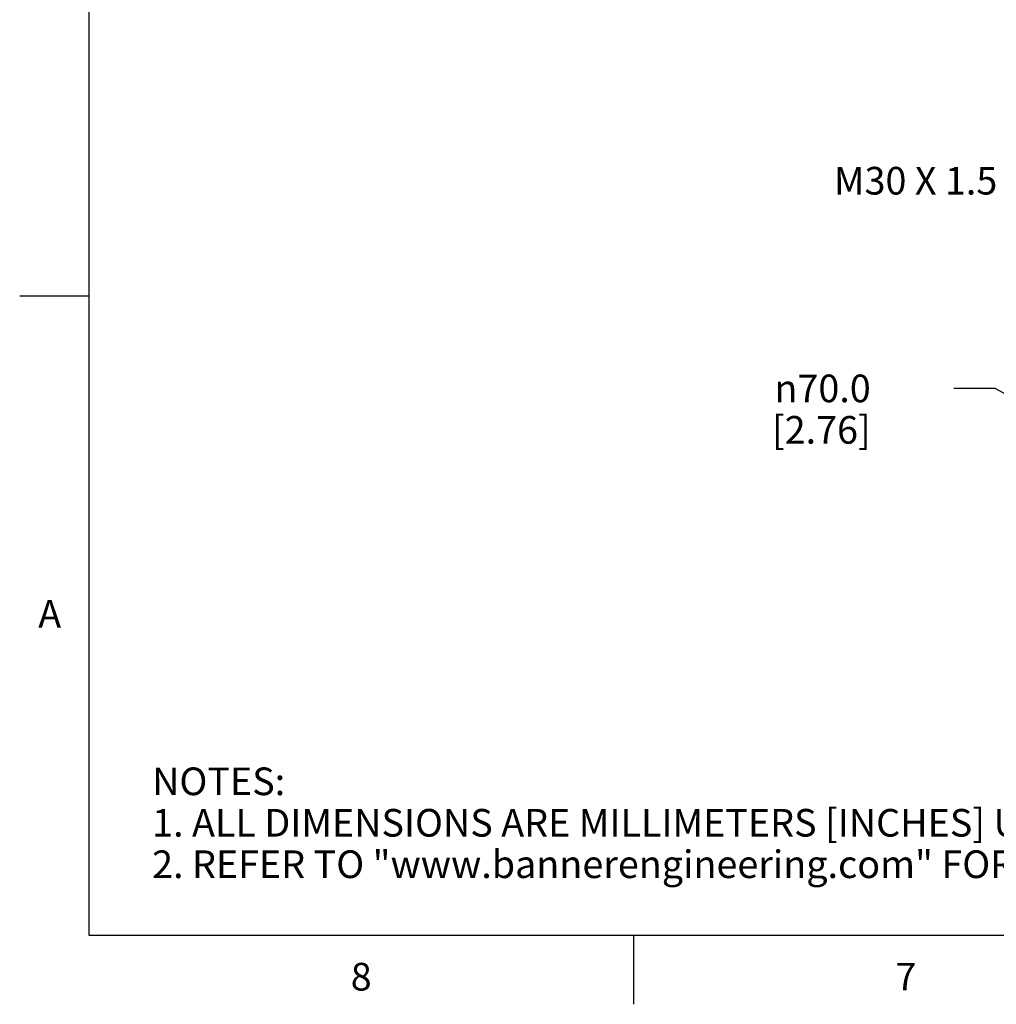
# Model space of a CAD drawing. Units: inches. Extents: x 0.4 to 16.6, y 0.6 to 10.4.
# Drawn here: x 0.4 to 3.9, y 0.6 to 4.2 of the extents above; entities that cross this region are included whole.
import ezdxf

# ---------------------------------------------------------------- set-up
doc = ezdxf.new("R2010")
doc.units = ezdxf.units.IN
doc.header["$LTSCALE"] = 0.935
doc.header["$MEASUREMENT"] = 0
doc.layers.get('0').update_dxf_attribs({"linetype": 'CONTINUOUS'})
doc.layers.add('DRIVEN_DIMS', color=7, linetype='CONTINUOUS')
doc.layers.add('NOTES', color=7, linetype='CONTINUOUS')
doc.styles.add('TEXTSTYLE_2', font='txt', dxfattribs={"width": 0.8})
doc.styles.add('TEXTSTYLE_6', font='gdt')
doc.dimstyles.new('DIMSTYLE_2', dxfattribs={"dimtxt": 0.1, "dimasz": 0.1875, "dimexe": 0.125, "dimexo": 0.0625, "dimgap": 0.09, "dimtad": 0, "dimtih": 1, "dimtoh": 1, "dimdec": 1, "dimlfac": 2, "dimzin": 4, "dimdsep": 46, "dimtxsty": 'STANDARD', "dimblk": '_FILLED', "dimblk1": '_FILLED', "dimblk2": '_FILLED', "dimcen": 0.09, "dimadec": 0, "dimazin": 0, "dimtp": 0.005, "dimtm": 0.005, "dimtfac": 1, "dimtdec": 3, "dimtmove": 0, "dimatfit": 2, "dimldrblk": '_FILLED', "dimfxl": 1, "dimtolj": 1, "dimtzin": 4, "dimarcsym": 0})

# ---------------------------------------------------------------- blocks, each defined once
blk = doc.blocks.new('_FILLED')
at = {"color": 0, "linetype": 'BYBLOCK'}
blk.add_solid([(0, 0), (-1, 0.167), (-1, -0.167)], dxfattribs=at)
blk = doc.blocks.new('*D3')
at = {"layer": 'DRIVEN_DIMS', "color": 7, "linetype": 'CONTINUOUS'}
for p, q in [((3.8978, 2.8654), (3.7478, 2.8654)), ((4.7329, 2.3976), (3.8978, 2.8654)), ((4.1318, 2.7344), (4.7329, 2.3976)), ((5.3339, 2.0608), (4.7329, 2.3976))]:
    blk.add_line(p, q, dxfattribs=at)
at = {"layer": 'DRIVEN_DIMS', "color": 7, "linetype": 'CONTINUOUS', "xscale": 0.1875, "yscale": 0.1875, "zscale": 0.1875}
for p, rotation in [((4.1318, 2.7344), 150.7400495472), ((5.3339, 2.0608), 330.7400495472)]:
    blk.add_blockref('_FILLED', p, dxfattribs=dict(at, rotation=rotation))
at = {"layer": 'DRIVEN_DIMS', "color": 7, "linetype": 'CONTINUOUS', "insert": (3.4478, 2.9154), "char_height": 0.1, "width": 0.6, "attachment_point": 3, "line_spacing_factor": 0.9, "style": 'TEXTSTYLE_6'}
blk.add_mtext('{\\Fgdt;n}\\Ftxt;70.0\\P[2.76]', dxfattribs=at)

msp = doc.modelspace()

# ---------------------------------------------------------------- linework, layer by layer
at = {"color": 7, "linetype": 'CONTINUOUS'}
for p, q in [((0.62, 10.112), (0.62, 0.887)), ((0.62, 3.1995), (0.37, 3.1995)), ((0.62, 0.887), (16.38, 0.887)), ((2.59, 0.887), (2.59, 0.637))]:
    msp.add_line(p, q, dxfattribs=at)

# ---------------------------------------------------------------- texts
at = {"color": 7, "linetype": 'CONTINUOUS', "char_height": 0.1, "width": 0.08, "line_spacing_factor": 0.9, "style": 'TEXTSTYLE_2'}
for s, insert, attachment_point in [('A', (0.52, 2.0995), 3), ('8', (1.605, 0.787), 2), ('7', (3.575, 0.787), 2)]:
    msp.add_mtext(s, dxfattribs=dict(at, insert=insert, attachment_point=attachment_point))
at = {"color": 7, "linetype": 'CONTINUOUS', "insert": (0.8489, 1.4938), "char_height": 0.1, "width": 7.9, "attachment_point": 1, "line_spacing_factor": 0.9}
msp.add_mtext('NOTES:\\P1. ALL DIMENSIONS ARE MILLIMETERS [INCHES] UNLESS OTHERWISE NOTED.\\P2. REFER TO "www.bannerengineering.com" FOR ADDITIONAL DATA AND SPECIFICATIONS.', dxfattribs=at)
at = {"layer": 'NOTES', "color": 7, "linetype": 'CONTINUOUS', "insert": (3.9055, 3.6668), "char_height": 0.1, "width": 0.9, "attachment_point": 3, "line_spacing_factor": 0.9}
msp.add_mtext('M30 X 1.5', dxfattribs=at)

# ---------------------------------------------------------------- dimensions: what is measured, and where the dimension line sits
at = {"layer": 'DRIVEN_DIMS', "color": 7, "linetype": 'CONTINUOUS'}
dim = msp.add_diameter_dim_2p(p1=(4.1318, 2.7344), p2=(5.3339, 2.0608), text='%%c<>\\P[]', dimstyle='DIMSTYLE_2', override={"dimpost": '<>'}, dxfattribs=at)
dim.commit()
dim.dimension.update_dxf_attribs({"geometry": '*D3', "text_midpoint": (3.2812, 2.7904), "dimtype": 163})

doc.saveas('drawing.dxf')
